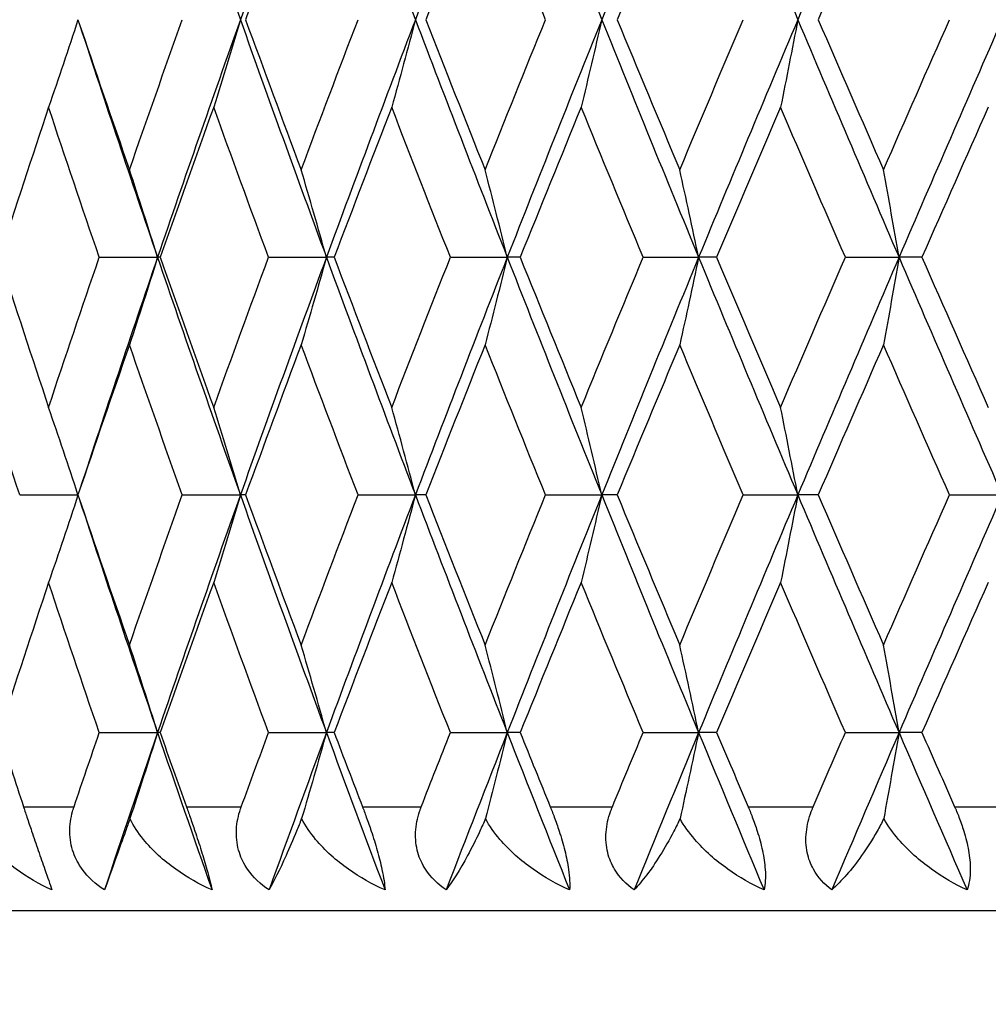
# Model space of a CAD drawing. Units: millimetres. Extents: x 30 to 1084, y 30 to 758.
# Drawn here: x 355 to 360, y 346 to 351 of the extents above; entities that cross this region are included whole.
import ezdxf

# ---------------------------------------------------------------- set-up
doc = ezdxf.new("R2010")
doc.units = ezdxf.units.MM
doc.header["$LTSCALE"] = 3.75
for name, color, linetype, lineweight, true_color in [('Dimension (ISO)', 7, 'Continuous', 18, 0x00003f), ('Visible (ISO)', 7, 'Continuous', 25, 0x00003f), ('Visible Narrow (ISO)', 7, 'Continuous', 25, 0x00003f)]:
    doc.layers.add(name, color=color, linetype=linetype, lineweight=lineweight, true_color=true_color)
doc.styles.add('Samuel Heath (ISO)', font='tahoma.ttf')
doc.dimstyles.new('Samuel Heath (ISO)', dxfattribs={"dimscale": 3.75, "dimtxt": 3, "dimasz": 2.5, "dimexe": 1, "dimexo": 1.5, "dimgap": 0.762, "dimtad": 0, "dimtih": 1, "dimtoh": 1, "dimrnd": 1e-08, "dimzin": 0, "dimdsep": 46, "dimtxsty": 'Samuel Heath (ISO)', "dimcen": 0.09, "dimdle": 10, "dimclrd": 256, "dimclre": 256, "dimclrt": 256, "dimazin": 0, "dimtfac": 1, "dimtmove": 0, "dimatfit": 3, "dimfxl": 0, "dimtolj": 1, "dimtzin": 0, "dimlwd": 15, "dimlwe": 15, "dimarcsym": 0})

# ---------------------------------------------------------------- blocks, each defined once
blk = doc.blocks.new('*D7')
at = {"layer": 'Defpoints', "color": 0, "transparency": 16777216}
for p in [(375.4774, 346.5979), (398.1773, 346.5979), (241.9774, 284.7979)]:
    blk.add_point(p, dxfattribs=at)
at = {"layer": 'Dimension (ISO)', "color": 176, "lineweight": 15, "true_color": 0x000080, "transparency": 16777216}
for p, q in [((381.1024, 346.5979), (401.9273, 346.5979)), ((398.1773, 337.2229), (398.1773, 324.4373)), ((398.1773, 294.1729), (398.1773, 306.9585)), ((247.6024, 284.7979), (401.9273, 284.7979))]:
    blk.add_line(p, q, dxfattribs=at)
at = {"layer": 'Dimension (ISO)', "color": 176, "true_color": 0x000080, "transparency": 16777216}
for points in [[(396.6148, 337.2229), (399.7398, 337.2229), (398.1773, 346.5979)], [(396.6148, 294.1729), (399.7398, 294.1729), (398.1773, 284.7979)]]:
    blk.add_solid(points, dxfattribs=at)
at = {"layer": 'Dimension (ISO)', "color": 176, "lineweight": 18, "true_color": 0x000080, "transparency": 16777216, "insert": (398.1773, 321.5798), "char_height": 11.25, "attachment_point": 2, "style": 'Samuel Heath (ISO)'}
blk.add_mtext('\\A1;61.80', dxfattribs=at)

msp = doc.modelspace()

# ---------------------------------------------------------------- linework, layer by layer
at = {"layer": 'Visible (ISO)'}
for p, q in [((355.7265, 349.7407), (356.0067, 349.7407)), ((356.019, 349.7407), (356.0067, 349.7407)), ((356.5407, 349.7407), (356.8188, 349.7407)), ((356.8561, 349.7407), (356.8188, 349.7407)), ((357.4149, 349.7407), (357.6884, 349.7407)), ((357.7506, 349.7407), (357.6884, 349.7407)), ((358.3419, 349.7407), (358.6087, 349.7407)), ((358.6951, 349.7407), (358.6087, 349.7407)), ((359.3142, 349.7407), (359.5723, 349.7407)), ((359.6823, 349.7407), (359.5723, 349.7407)), ((355.3438, 348.5979), (355.6241, 348.5979)), ((356.1257, 348.5979), (356.4051, 348.5979)), ((356.4299, 348.5979), (356.4051, 348.5979)), ((356.9707, 348.5979), (357.2468, 348.5979)), ((357.2966, 348.5979), (357.2468, 348.5979)), ((357.8722, 348.5979), (358.1427, 348.5979)), ((358.217, 348.5979), (358.1427, 348.5979)), ((358.8228, 348.5979), (359.0856, 348.5979)), ((359.1839, 348.5979), (359.0856, 348.5979)), ((359.815, 348.5979), (360.0679, 348.5979)), ((355.7265, 347.455), (356.0067, 347.455)), ((356.019, 347.455), (356.0067, 347.455)), ((356.5407, 347.455), (356.8188, 347.455)), ((356.8561, 347.455), (356.8188, 347.455)), ((357.4149, 347.455), (357.6884, 347.455)), ((357.7506, 347.455), (357.6884, 347.455)), ((358.3419, 347.455), (358.6087, 347.455)), ((358.6951, 347.455), (358.6087, 347.455)), ((359.3142, 347.455), (359.5723, 347.455)), ((359.6823, 347.455), (359.5723, 347.455)), ((375.4774, 346.5979), (352.4774, 346.5979))]:
    msp.add_line(p, q, dxfattribs=at)
for points in [[(356.0067, 352.0265), (356.1369, 351.6455), (356.2697, 351.2646), (356.4051, 350.8836)], [(356.8188, 352.0265), (356.6784, 351.6455), (356.5405, 351.2646), (356.4051, 350.8836)], [(356.8188, 352.0265), (356.9591, 351.6455), (357.1018, 351.2646), (357.2468, 350.8836)], [(357.6884, 352.0265), (357.5391, 351.6455), (357.3918, 351.2646), (357.2468, 350.8836)], [(357.6884, 352.0265), (357.8378, 351.6455), (357.9893, 351.2646), (358.1427, 350.8836)], [(358.6087, 352.0265), (358.4515, 351.6455), (358.2962, 351.2646), (358.1427, 350.8836)], [(358.6087, 352.0265), (358.7659, 351.6455), (358.9249, 351.2646), (359.0856, 350.8836)], [(359.5723, 352.0265), (359.4085, 351.6455), (359.2462, 351.2646), (359.0856, 350.8836)], [(359.5723, 352.0265), (359.7361, 351.6455), (359.9013, 351.2646), (360.0679, 350.8836)], [(356.6974, 351.6055), (356.6073, 351.3649), (356.5181, 351.1242), (356.4299, 350.8836)], [(357.5818, 351.6055), (357.4859, 351.3649), (357.3908, 351.1242), (357.2966, 350.8836)], [(357.8722, 350.8836), (357.7746, 351.1242), (357.6778, 351.3649), (357.5818, 351.6055)], [(358.5178, 351.6055), (358.4168, 351.3649), (358.3165, 351.1242), (358.217, 350.8836)], [(359.4976, 351.6055), (359.3924, 351.3649), (359.2878, 351.1242), (359.1839, 350.8836)], [(355.6241, 350.8836), (355.7055, 350.643), (355.788, 350.4023), (355.8716, 350.1617)], [(355.8716, 350.1617), (355.9552, 350.4023), (356.0399, 350.643), (356.1257, 350.8836)], [(356.4051, 350.8836), (356.2697, 350.5027), (356.1369, 350.1217), (356.0067, 349.7407)], [(356.4051, 350.8836), (356.5405, 350.5027), (356.6784, 350.1217), (356.8188, 349.7407)], [(356.4299, 350.8836), (356.5181, 350.643), (356.6073, 350.4023), (356.6974, 350.1617)], [(356.6974, 350.1617), (356.7876, 350.4023), (356.8787, 350.643), (356.9707, 350.8836)], [(357.2468, 350.8836), (357.1018, 350.5027), (356.9591, 350.1217), (356.8188, 349.7407)], [(357.2468, 350.8836), (357.3918, 350.5027), (357.5391, 350.1217), (357.6884, 349.7407)], [(357.2966, 350.8836), (357.3908, 350.643), (357.4859, 350.4023), (357.5818, 350.1617)], [(357.5818, 350.1617), (357.6778, 350.4023), (357.7746, 350.643), (357.8722, 350.8836)], [(358.1427, 350.8836), (357.9893, 350.5027), (357.8378, 350.1217), (357.6884, 349.7407)], [(358.1427, 350.8836), (358.2962, 350.5027), (358.4515, 350.1217), (358.6087, 349.7407)], [(358.217, 350.8836), (358.3165, 350.643), (358.4168, 350.4023), (358.5178, 350.1617)], [(358.5178, 350.1617), (358.6187, 350.4023), (358.7204, 350.643), (358.8228, 350.8836)], [(359.0856, 350.8836), (358.9249, 350.5027), (358.7659, 350.1217), (358.6087, 349.7407)], [(359.0856, 350.8836), (359.2462, 350.5027), (359.4085, 350.1217), (359.5723, 349.7407)], [(359.1839, 350.8836), (359.2878, 350.643), (359.3924, 350.4023), (359.4976, 350.1617)], [(359.4976, 350.1617), (359.6028, 350.4023), (359.7086, 350.643), (359.815, 350.8836)], [(360.0679, 350.8836), (359.9013, 350.5027), (359.7361, 350.1217), (359.5723, 349.7407)], [(355.6336, 350.8555), (355.7553, 350.4839), (355.8798, 350.1123), (356.0067, 349.7407)], [(355.4828, 350.4627), (355.4027, 350.222), (355.3237, 349.9814), (355.246, 349.7407)], [(355.7265, 349.7407), (355.6441, 349.9814), (355.5629, 350.222), (355.4828, 350.4627)], [(356.2768, 350.4627), (356.1898, 350.222), (356.1039, 349.9814), (356.019, 349.7407)], [(356.5407, 349.7407), (356.4517, 349.9814), (356.3637, 350.222), (356.2768, 350.4627)], [(357.1327, 350.4627), (357.0396, 350.222), (356.9474, 349.9814), (356.8561, 349.7407)], [(357.4149, 349.7407), (357.3199, 349.9814), (357.2259, 350.222), (357.1327, 350.4627)], [(358.0438, 350.4627), (357.9453, 350.222), (357.8475, 349.9814), (357.7506, 349.7407)], [(358.3419, 349.7407), (358.2417, 349.9814), (358.1424, 350.222), (358.0438, 350.4627)], [(359.0027, 350.4627), (358.8995, 350.222), (358.797, 349.9814), (358.6951, 349.7407)], [(359.3142, 349.7407), (359.2097, 349.9814), (359.1059, 350.222), (359.0027, 350.4627)], [(360.0016, 350.4627), (359.8946, 350.222), (359.7881, 349.9814), (359.6823, 349.7407)], [(355.246, 349.7407), (355.3237, 349.5001), (355.4027, 349.2595), (355.4828, 349.0188)], [(355.4828, 349.0188), (355.5629, 349.2595), (355.6441, 349.5001), (355.7265, 349.7407)], [(356.0067, 349.7407), (355.8798, 349.3692), (355.7553, 348.9976), (355.6336, 348.626)], [(356.0067, 349.7407), (356.1369, 349.3598), (356.2697, 348.9788), (356.4051, 348.5979)], [(356.019, 349.7407), (356.1039, 349.5001), (356.1898, 349.2595), (356.2768, 349.0188)], [(356.2768, 349.0188), (356.3637, 349.2595), (356.4517, 349.5001), (356.5407, 349.7407)], [(356.8188, 349.7407), (356.6784, 349.3598), (356.5405, 348.9788), (356.4051, 348.5979)], [(356.8188, 349.7407), (356.9591, 349.3598), (357.1018, 348.9788), (357.2468, 348.5979)], [(356.8561, 349.7407), (356.9474, 349.5001), (357.0396, 349.2595), (357.1327, 349.0188)], [(357.1327, 349.0188), (357.2259, 349.2595), (357.3199, 349.5001), (357.4149, 349.7407)], [(357.6884, 349.7407), (357.5391, 349.3598), (357.3918, 348.9788), (357.2468, 348.5979)], [(357.6884, 349.7407), (357.8378, 349.3598), (357.9893, 348.9788), (358.1427, 348.5979)], [(357.7506, 349.7407), (357.8475, 349.5001), (357.9453, 349.2595), (358.0438, 349.0188)], [(358.0438, 349.0188), (358.1424, 349.2595), (358.2417, 349.5001), (358.3419, 349.7407)], [(358.6087, 349.7407), (358.4515, 349.3598), (358.2962, 348.9788), (358.1427, 348.5979)], [(358.6087, 349.7407), (358.7659, 349.3598), (358.9249, 348.9788), (359.0856, 348.5979)], [(358.6951, 349.7407), (358.797, 349.5001), (358.8995, 349.2595), (359.0027, 349.0188)], [(359.0027, 349.0188), (359.1059, 349.2595), (359.2097, 349.5001), (359.3142, 349.7407)], [(359.5723, 349.7407), (359.4085, 349.3598), (359.2462, 348.9788), (359.0856, 348.5979)], [(359.5723, 349.7407), (359.7361, 349.3598), (359.9013, 348.9788), (360.0679, 348.5979)], [(359.6823, 349.7407), (359.7881, 349.5001), (359.8946, 349.2595), (360.0016, 349.0188)], [(355.3438, 348.5979), (355.2651, 348.8385), (355.1875, 349.0792), (355.1111, 349.3198)], [(355.8716, 349.3198), (355.788, 349.0792), (355.7055, 348.8385), (355.6241, 348.5979)], [(356.1257, 348.5979), (356.0399, 348.8385), (355.9552, 349.0792), (355.8716, 349.3198)], [(356.6974, 349.3198), (356.6073, 349.0792), (356.5181, 348.8385), (356.4299, 348.5979)], [(356.9707, 348.5979), (356.8787, 348.8385), (356.7876, 349.0792), (356.6974, 349.3198)], [(357.5818, 349.3198), (357.4859, 349.0792), (357.3908, 348.8385), (357.2966, 348.5979)], [(357.8722, 348.5979), (357.7746, 348.8385), (357.6778, 349.0792), (357.5818, 349.3198)], [(358.5178, 349.3198), (358.4168, 349.0792), (358.3165, 348.8385), (358.217, 348.5979)], [(358.8228, 348.5979), (358.7204, 348.8385), (358.6187, 349.0792), (358.5178, 349.3198)], [(359.4976, 349.3198), (359.3924, 349.0792), (359.2878, 348.8385), (359.1839, 348.5979)], [(359.815, 348.5979), (359.7086, 348.8385), (359.6028, 349.0792), (359.4976, 349.3198)], [(355.6241, 348.5979), (355.7055, 348.3573), (355.788, 348.1166), (355.8716, 347.876)], [(355.8716, 347.876), (355.9552, 348.1166), (356.0399, 348.3573), (356.1257, 348.5979)], [(356.4051, 348.5979), (356.2697, 348.2169), (356.1369, 347.836), (356.0067, 347.455)], [(356.4051, 348.5979), (356.5405, 348.2169), (356.6784, 347.836), (356.8188, 347.455)], [(356.4299, 348.5979), (356.5181, 348.3573), (356.6073, 348.1166), (356.6974, 347.876)], [(356.6974, 347.876), (356.7876, 348.1166), (356.8787, 348.3573), (356.9707, 348.5979)], [(357.2468, 348.5979), (357.1018, 348.2169), (356.9591, 347.836), (356.8188, 347.455)], [(357.2468, 348.5979), (357.3918, 348.2169), (357.5391, 347.836), (357.6884, 347.455)], [(357.2966, 348.5979), (357.3908, 348.3573), (357.4859, 348.1166), (357.5818, 347.876)], [(357.5818, 347.876), (357.6778, 348.1166), (357.7746, 348.3573), (357.8722, 348.5979)], [(358.1427, 348.5979), (357.9893, 348.2169), (357.8378, 347.836), (357.6884, 347.455)], [(358.1427, 348.5979), (358.2962, 348.2169), (358.4515, 347.836), (358.6087, 347.455)], [(358.217, 348.5979), (358.3165, 348.3573), (358.4168, 348.1166), (358.5178, 347.876)], [(358.5178, 347.876), (358.6187, 348.1166), (358.7204, 348.3573), (358.8228, 348.5979)], [(359.0856, 348.5979), (358.9249, 348.2169), (358.7659, 347.836), (358.6087, 347.455)], [(359.0856, 348.5979), (359.2462, 348.2169), (359.4085, 347.836), (359.5723, 347.455)], [(359.1839, 348.5979), (359.2878, 348.3573), (359.3924, 348.1166), (359.4976, 347.876)], [(359.4976, 347.876), (359.6028, 348.1166), (359.7086, 348.3573), (359.815, 348.5979)], [(360.0679, 348.5979), (359.9013, 348.2169), (359.7361, 347.836), (359.5723, 347.455)], [(355.6336, 348.5698), (355.7553, 348.1982), (355.8798, 347.8266), (356.0067, 347.455)], [(355.4828, 348.1769), (355.4027, 347.9363), (355.3237, 347.6957), (355.246, 347.455)], [(355.7265, 347.455), (355.6441, 347.6957), (355.5629, 347.9363), (355.4828, 348.1769)], [(356.2768, 348.1769), (356.1898, 347.9363), (356.1039, 347.6957), (356.019, 347.455)], [(356.5407, 347.455), (356.4517, 347.6957), (356.3637, 347.9363), (356.2768, 348.1769)], [(357.1327, 348.1769), (357.0396, 347.9363), (356.9474, 347.6957), (356.8561, 347.455)], [(357.4149, 347.455), (357.3199, 347.6957), (357.2259, 347.9363), (357.1327, 348.1769)], [(358.0438, 348.1769), (357.9453, 347.9363), (357.8475, 347.6957), (357.7506, 347.455)], [(358.3419, 347.455), (358.2417, 347.6957), (358.1424, 347.9363), (358.0438, 348.1769)], [(359.0027, 348.1769), (358.8995, 347.9363), (358.797, 347.6957), (358.6951, 347.455)], [(359.3142, 347.455), (359.2097, 347.6957), (359.1059, 347.9363), (359.0027, 348.1769)], [(360.0016, 348.1769), (359.8946, 347.9363), (359.7881, 347.6957), (359.6823, 347.455)], [(355.246, 347.455), (355.2844, 347.336), (355.3232, 347.2169), (355.3623, 347.0979)], [(355.6051, 347.0979), (355.6453, 347.2169), (355.6857, 347.336), (355.7265, 347.455)], [(356.0067, 347.455), (355.9205, 347.2027), (355.8354, 346.9503), (355.7516, 346.6979)], [(356.0067, 347.455), (356.093, 347.2027), (356.1804, 346.9503), (356.2689, 346.6979)], [(356.019, 347.455), (356.061, 347.336), (356.1032, 347.2169), (356.1457, 347.0979)], [(356.4094, 347.0979), (356.4529, 347.2169), (356.4967, 347.336), (356.5407, 347.455)], [(356.8188, 347.455), (356.7258, 347.2027), (356.6339, 346.9503), (356.5431, 346.6979)], [(356.8188, 347.455), (356.9117, 347.2027), (357.0058, 346.9503), (357.1008, 346.6979)], [(356.8561, 347.455), (356.9013, 347.336), (356.9466, 347.2169), (356.9923, 347.0979)], [(357.2746, 347.0979), (357.3212, 347.2169), (357.3679, 347.336), (357.4149, 347.455)], [(357.6884, 347.455), (357.5895, 347.2027), (357.4914, 346.9503), (357.3944, 346.6979)], [(357.6884, 347.455), (357.7874, 347.2027), (357.8873, 346.9503), (357.988, 346.6979)], [(357.7506, 347.455), (357.7985, 347.336), (357.8467, 347.2169), (357.895, 347.0979)], [(358.1938, 347.0979), (358.243, 347.2169), (358.2923, 347.336), (358.3419, 347.455)], [(358.6087, 347.455), (358.5046, 347.2027), (358.4012, 346.9503), (358.2987, 346.6979)], [(358.6087, 347.455), (358.7129, 347.2027), (358.8178, 346.9503), (358.9235, 346.6979)], [(358.6951, 347.455), (358.7455, 347.336), (358.7961, 347.2169), (358.8468, 347.0979)], [(359.1596, 347.0979), (359.211, 347.2169), (359.2625, 347.336), (359.3142, 347.455)], [(359.5723, 347.455), (359.4638, 347.2027), (359.3559, 346.9503), (359.2488, 346.6979)], [(359.5723, 347.455), (359.6808, 347.2027), (359.7899, 346.9503), (359.8997, 346.6979)], [(359.6823, 347.455), (359.7346, 347.336), (359.7872, 347.2169), (359.8398, 347.0979)]]:
    msp.add_open_spline(points, degree=3, dxfattribs=at)
for points, knots in [([(355.6242, 350.8831), (355.601, 350.8125), (355.5776, 350.742), (355.5305, 350.6018), (355.5068, 350.5321), (355.4828, 350.4627)], [0.00005124, 0.00005124, 0.00005124, 0.00005124, 0.02341581, 0.02341581, 0.04660573, 0.04660573, 0.04660573, 0.04660573]), ([(356.4051, 350.8836), (356.3841, 350.8128), (356.3628, 350.7421), (356.32, 350.6018), (356.2985, 350.5321), (356.2768, 350.4627)], [0, 0, 0, 0, 0.02341581, 0.02341581, 0.04660573, 0.04660573, 0.04660573, 0.04660573]), ([(357.2468, 350.8836), (357.2281, 350.8128), (357.2092, 350.7421), (357.1712, 350.6018), (357.152, 350.5321), (357.1327, 350.4627)], [0, 0, 0, 0, 0.02341581, 0.02341581, 0.04660573, 0.04660573, 0.04660573, 0.04660573]), ([(358.1427, 350.8836), (358.1265, 350.8128), (358.1101, 350.7421), (358.0771, 350.6018), (358.0606, 350.5321), (358.0438, 350.4627)], [0, 0, 0, 0, 0.02341581, 0.02341581, 0.04660573, 0.04660573, 0.04660573, 0.04660573]), ([(359.0856, 350.8836), (359.072, 350.8128), (359.0582, 350.7421), (359.0306, 350.6018), (359.0167, 350.5321), (359.0027, 350.4627)], [0, 0, 0, 0, 0.02341581, 0.02341581, 0.04660573, 0.04660573, 0.04660573, 0.04660573]), ([(356.0067, 349.7407), (355.9845, 349.8116), (355.9622, 349.8822), (355.9171, 350.0225), (355.8945, 350.0922), (355.8716, 350.1617)], [0, 0, 0, 0, 0.02341581, 0.02341581, 0.04660573, 0.04660573, 0.04660573, 0.04660573]), ([(356.8188, 349.7407), (356.7988, 349.8116), (356.7787, 349.8822), (356.7383, 350.0225), (356.718, 350.0922), (356.6974, 350.1617)], [0, 0, 0, 0, 0.02341581, 0.02341581, 0.04660573, 0.04660573, 0.04660573, 0.04660573]), ([(357.6884, 349.7407), (357.6709, 349.8116), (357.6533, 349.8822), (357.6177, 350.0225), (357.5999, 350.0922), (357.5818, 350.1617)], [0, 0, 0, 0, 0.02341581, 0.02341581, 0.04660573, 0.04660573, 0.04660573, 0.04660573]), ([(358.6087, 349.7407), (358.5938, 349.8116), (358.5787, 349.8822), (358.5484, 350.0225), (358.5332, 350.0922), (358.5178, 350.1617)], [0, 0, 0, 0, 0.02341581, 0.02341581, 0.04660573, 0.04660573, 0.04660573, 0.04660573]), ([(359.5723, 349.7407), (359.56, 349.8116), (359.5477, 349.8822), (359.5228, 350.0225), (359.5103, 350.0922), (359.4976, 350.1617)], [0, 0, 0, 0, 0.02341581, 0.02341581, 0.04660573, 0.04660573, 0.04660573, 0.04660573]), ([(356.0067, 349.7407), (355.9845, 349.6699), (355.9622, 349.5993), (355.9171, 349.4589), (355.8945, 349.3893), (355.8716, 349.3198)], [0, 0, 0, 0, 0.02341581, 0.02341581, 0.04660573, 0.04660573, 0.04660573, 0.04660573]), ([(356.8188, 349.7407), (356.7988, 349.6699), (356.7787, 349.5993), (356.7383, 349.4589), (356.718, 349.3893), (356.6974, 349.3198)], [0, 0, 0, 0, 0.02341581, 0.02341581, 0.04660573, 0.04660573, 0.04660573, 0.04660573]), ([(357.6884, 349.7407), (357.6709, 349.6699), (357.6533, 349.5993), (357.6177, 349.4589), (357.5999, 349.3893), (357.5818, 349.3198)], [0, 0, 0, 0, 0.02341581, 0.02341581, 0.04660573, 0.04660573, 0.04660573, 0.04660573]), ([(358.6087, 349.7407), (358.5938, 349.6699), (358.5787, 349.5993), (358.5484, 349.4589), (358.5332, 349.3893), (358.5178, 349.3198)], [0, 0, 0, 0, 0.02341581, 0.02341581, 0.04660573, 0.04660573, 0.04660573, 0.04660573]), ([(359.5723, 349.7407), (359.56, 349.6699), (359.5477, 349.5993), (359.5228, 349.4589), (359.5103, 349.3893), (359.4976, 349.3198)], [0, 0, 0, 0, 0.02341581, 0.02341581, 0.04660573, 0.04660573, 0.04660573, 0.04660573]), ([(355.6242, 348.5984), (355.601, 348.669), (355.5776, 348.7395), (355.5305, 348.8797), (355.5068, 348.9493), (355.4828, 349.0188)], [0.00005124, 0.00005124, 0.00005124, 0.00005124, 0.02341581, 0.02341581, 0.04660573, 0.04660573, 0.04660573, 0.04660573]), ([(356.4051, 348.5979), (356.3841, 348.6687), (356.3628, 348.7394), (356.32, 348.8797), (356.2985, 348.9493), (356.2768, 349.0188)], [0, 0, 0, 0, 0.02341581, 0.02341581, 0.04660573, 0.04660573, 0.04660573, 0.04660573]), ([(357.2468, 348.5979), (357.2281, 348.6687), (357.2092, 348.7394), (357.1712, 348.8797), (357.152, 348.9493), (357.1327, 349.0188)], [0, 0, 0, 0, 0.02341581, 0.02341581, 0.04660573, 0.04660573, 0.04660573, 0.04660573]), ([(358.1427, 348.5979), (358.1265, 348.6687), (358.1101, 348.7394), (358.0771, 348.8797), (358.0606, 348.9493), (358.0438, 349.0188)], [0, 0, 0, 0, 0.02341581, 0.02341581, 0.04660573, 0.04660573, 0.04660573, 0.04660573]), ([(359.0856, 348.5979), (359.072, 348.6687), (359.0582, 348.7394), (359.0306, 348.8797), (359.0167, 348.9493), (359.0027, 349.0188)], [0, 0, 0, 0, 0.02341581, 0.02341581, 0.04660573, 0.04660573, 0.04660573, 0.04660573]), ([(355.6242, 348.5974), (355.601, 348.5268), (355.5776, 348.4563), (355.5305, 348.3161), (355.5068, 348.2464), (355.4828, 348.1769)], [0.00005124, 0.00005124, 0.00005124, 0.00005124, 0.02341581, 0.02341581, 0.04660573, 0.04660573, 0.04660573, 0.04660573]), ([(356.4051, 348.5979), (356.3841, 348.5271), (356.3628, 348.4564), (356.32, 348.3161), (356.2985, 348.2464), (356.2768, 348.1769)], [0, 0, 0, 0, 0.02341581, 0.02341581, 0.04660573, 0.04660573, 0.04660573, 0.04660573]), ([(357.2468, 348.5979), (357.2281, 348.5271), (357.2092, 348.4564), (357.1712, 348.3161), (357.152, 348.2464), (357.1327, 348.1769)], [0, 0, 0, 0, 0.02341581, 0.02341581, 0.04660573, 0.04660573, 0.04660573, 0.04660573]), ([(358.1427, 348.5979), (358.1265, 348.5271), (358.1101, 348.4564), (358.0771, 348.3161), (358.0606, 348.2464), (358.0438, 348.1769)], [0, 0, 0, 0, 0.02341581, 0.02341581, 0.04660573, 0.04660573, 0.04660573, 0.04660573]), ([(359.0856, 348.5979), (359.072, 348.5271), (359.0582, 348.4564), (359.0306, 348.3161), (359.0167, 348.2464), (359.0027, 348.1769)], [0, 0, 0, 0, 0.02341581, 0.02341581, 0.04660573, 0.04660573, 0.04660573, 0.04660573]), ([(356.0067, 347.455), (355.9845, 347.5259), (355.9622, 347.5965), (355.9171, 347.7368), (355.8945, 347.8065), (355.8716, 347.876)], [0, 0, 0, 0, 0.02341581, 0.02341581, 0.04660573, 0.04660573, 0.04660573, 0.04660573]), ([(356.8188, 347.455), (356.7988, 347.5259), (356.7787, 347.5965), (356.7383, 347.7368), (356.718, 347.8065), (356.6974, 347.876)], [0, 0, 0, 0, 0.02341581, 0.02341581, 0.04660573, 0.04660573, 0.04660573, 0.04660573]), ([(357.6884, 347.455), (357.6709, 347.5259), (357.6533, 347.5965), (357.6177, 347.7368), (357.5999, 347.8065), (357.5818, 347.876)], [0, 0, 0, 0, 0.02341581, 0.02341581, 0.04660573, 0.04660573, 0.04660573, 0.04660573]), ([(358.6087, 347.455), (358.5938, 347.5259), (358.5787, 347.5965), (358.5484, 347.7368), (358.5332, 347.8065), (358.5178, 347.876)], [0, 0, 0, 0, 0.02341581, 0.02341581, 0.04660573, 0.04660573, 0.04660573, 0.04660573]), ([(359.5723, 347.455), (359.56, 347.5259), (359.5477, 347.5965), (359.5228, 347.7368), (359.5103, 347.8065), (359.4976, 347.876)], [0, 0, 0, 0, 0.02341581, 0.02341581, 0.04660573, 0.04660573, 0.04660573, 0.04660573]), ([(356.0067, 347.455), (355.9845, 347.3842), (355.9622, 347.3136), (355.9178, 347.1755), (355.8959, 347.1081), (355.8738, 347.0408)], [0, 0, 0, 0, 0.02341581, 0.02341581, 0.04585866, 0.04585866, 0.04585866, 0.04585866]), ([(356.8188, 347.455), (356.7988, 347.3842), (356.7787, 347.3136), (356.7389, 347.1755), (356.7193, 347.1081), (356.6994, 347.0408)], [0, 0, 0, 0, 0.02341581, 0.02341581, 0.04585866, 0.04585866, 0.04585866, 0.04585866]), ([(357.6884, 347.455), (357.6709, 347.3842), (357.6533, 347.3136), (357.6183, 347.1755), (357.601, 347.1081), (357.5836, 347.0408)], [0, 0, 0, 0, 0.02341581, 0.02341581, 0.04585866, 0.04585866, 0.04585866, 0.04585866]), ([(358.6087, 347.455), (358.5938, 347.3842), (358.5787, 347.3136), (358.5489, 347.1755), (358.5341, 347.1081), (358.5192, 347.0408)], [0, 0, 0, 0, 0.02341581, 0.02341581, 0.04585866, 0.04585866, 0.04585866, 0.04585866]), ([(359.5723, 347.455), (359.56, 347.3842), (359.5477, 347.3136), (359.5232, 347.1755), (359.5111, 347.1081), (359.4988, 347.0408)], [0, 0, 0, 0, 0.02341581, 0.02341581, 0.04585866, 0.04585866, 0.04585866, 0.04585866]), ([(355.3623, 347.0979), (355.3626, 347.0967), (355.363, 347.0955), (355.364, 347.0927), (355.3645, 347.091), (355.3665, 347.085), (355.3679, 347.0807), (355.3724, 347.0671), (355.3755, 347.0578), (355.386, 347.0263), (355.3935, 347.0038), (355.4118, 346.9497), (355.4225, 346.9184), (355.4441, 346.8555), (355.4547, 346.8249), (355.4781, 346.7575), (355.4896, 346.7247), (355.4991, 346.6979)], [0.00000067, 0.00000067, 0.00000067, 0.00000067, 0.00039198, 0.00039198, 0.00095231, 0.00095231, 0.00236386, 0.00236386, 0.00538098, 0.00538098, 0.01251491, 0.01251491, 0.0225291, 0.0225291, 0.03334523, 0.03334523, 0.04843409, 0.04843409, 0.04843409, 0.04843409]), ([(355.7516, 346.6979), (355.7097, 346.7248), (355.6729, 346.7579), (355.6266, 346.8221), (355.6124, 346.8489), (355.5911, 346.9094), (355.5854, 346.9427), (355.5846, 347.0099), (355.5893, 347.0431), (355.5994, 347.0799), (355.6007, 347.0843), (355.6027, 347.0905), (355.6032, 347.0923), (355.604, 347.0947), (355.6042, 347.0954), (355.6047, 347.0967), (355.6049, 347.0973), (355.6051, 347.0979)], [0, 0, 0, 0, 0.01519176, 0.01519176, 0.02473433, 0.02473433, 0.03547243, 0.03547243, 0.04606402, 0.04606402, 0.04751798, 0.04751798, 0.04810064, 0.04810064, 0.04832251, 0.04832251, 0.04852657, 0.04852657, 0.04852657, 0.04852657]), ([(356.1457, 347.0979), (356.1462, 347.0967), (356.1466, 347.0955), (356.1476, 347.0927), (356.1482, 347.091), (356.1503, 347.085), (356.1519, 347.0807), (356.1567, 347.0671), (356.1599, 347.0578), (356.1709, 347.0263), (356.1787, 347.0038), (356.1969, 346.9497), (356.2071, 346.9184), (356.2269, 346.8555), (356.2361, 346.8249), (356.255, 346.7575), (356.2632, 346.7247), (356.2689, 346.6979)], [0.00000067, 0.00000067, 0.00000067, 0.00000067, 0.00039198, 0.00039198, 0.00095231, 0.00095231, 0.00236386, 0.00236386, 0.00538098, 0.00538098, 0.01251491, 0.01251491, 0.0225291, 0.0225291, 0.03334523, 0.03334523, 0.04843409, 0.04843409, 0.04843409, 0.04843409]), ([(356.5431, 346.6979), (356.5022, 346.7248), (356.4666, 346.7579), (356.4224, 346.8221), (356.4092, 346.8489), (356.3898, 346.9094), (356.3852, 346.9427), (356.3864, 347.0099), (356.3921, 347.0431), (356.4032, 347.0799), (356.4047, 347.0843), (356.4068, 347.0905), (356.4074, 347.0923), (356.4082, 347.0947), (356.4085, 347.0954), (356.4089, 347.0967), (356.4092, 347.0973), (356.4094, 347.0979)], [0, 0, 0, 0, 0.01519176, 0.01519176, 0.02473433, 0.02473433, 0.03547243, 0.03547243, 0.04606402, 0.04606402, 0.04751798, 0.04751798, 0.04810064, 0.04810064, 0.04832251, 0.04832251, 0.04852657, 0.04852657, 0.04852657, 0.04852657]), ([(356.9923, 347.0979), (356.9927, 347.0967), (356.9932, 347.0955), (356.9943, 347.0927), (356.9949, 347.091), (356.9972, 347.085), (356.9988, 347.0807), (357.0039, 347.0671), (357.0073, 347.0578), (357.0188, 347.0263), (357.0266, 347.0038), (357.0446, 346.9497), (357.0543, 346.9184), (357.0721, 346.8555), (357.0798, 346.8249), (357.0941, 346.7575), (357.0989, 346.7247), (357.1008, 346.6979)], [0.00000067, 0.00000067, 0.00000067, 0.00000067, 0.00039198, 0.00039198, 0.00095231, 0.00095231, 0.00236386, 0.00236386, 0.00538098, 0.00538098, 0.01251491, 0.01251491, 0.0225291, 0.0225291, 0.03334523, 0.03334523, 0.04843409, 0.04843409, 0.04843409, 0.04843409]), ([(357.3944, 346.6979), (357.3549, 346.7248), (357.3207, 346.7579), (357.2791, 346.8221), (357.2668, 346.8489), (357.2496, 346.9094), (357.246, 346.9427), (357.2492, 347.0099), (357.2559, 347.0431), (357.268, 347.0799), (357.2696, 347.0843), (357.2718, 347.0905), (357.2725, 347.0923), (357.2734, 347.0947), (357.2736, 347.0954), (357.2741, 347.0967), (357.2744, 347.0973), (357.2746, 347.0979)], [0, 0, 0, 0, 0.01519176, 0.01519176, 0.02473433, 0.02473433, 0.03547243, 0.03547243, 0.04606402, 0.04606402, 0.04751798, 0.04751798, 0.04810064, 0.04810064, 0.04832251, 0.04832251, 0.04852657, 0.04852657, 0.04852657, 0.04852657]), ([(357.895, 347.0979), (357.8955, 347.0967), (357.896, 347.0955), (357.8971, 347.0927), (357.8978, 347.091), (357.9002, 347.085), (357.9019, 347.0807), (357.9073, 347.0671), (357.9108, 347.0578), (357.9226, 347.0263), (357.9305, 347.0038), (357.9482, 346.9497), (357.9573, 346.9184), (357.9729, 346.8555), (357.979, 346.8249), (357.9886, 346.7575), (357.99, 346.7247), (357.988, 346.6979)], [0.00000067, 0.00000067, 0.00000067, 0.00000067, 0.00039198, 0.00039198, 0.00095231, 0.00095231, 0.00236386, 0.00236386, 0.00538098, 0.00538098, 0.01251491, 0.01251491, 0.0225291, 0.0225291, 0.03334523, 0.03334523, 0.04843409, 0.04843409, 0.04843409, 0.04843409]), ([(358.2987, 346.6979), (358.2609, 346.7248), (358.2285, 346.7579), (358.1897, 346.8221), (358.1785, 346.8489), (358.1635, 346.9094), (358.1611, 346.9427), (358.1663, 347.0099), (358.1738, 347.0431), (358.1868, 347.0799), (358.1885, 347.0843), (358.1909, 347.0905), (358.1916, 347.0923), (358.1925, 347.0947), (358.1928, 347.0954), (358.1933, 347.0967), (358.1936, 347.0973), (358.1938, 347.0979)], [0, 0, 0, 0, 0.01519176, 0.01519176, 0.02473433, 0.02473433, 0.03547243, 0.03547243, 0.04606402, 0.04606402, 0.04751798, 0.04751798, 0.04810064, 0.04810064, 0.04832251, 0.04832251, 0.04852657, 0.04852657, 0.04852657, 0.04852657]), ([(358.8468, 347.0979), (358.8473, 347.0967), (358.8478, 347.0955), (358.849, 347.0927), (358.8497, 347.091), (358.8522, 347.085), (358.854, 347.0807), (358.8595, 347.0671), (358.8632, 347.0578), (358.8752, 347.0263), (358.8831, 347.0038), (358.9003, 346.9497), (358.9087, 346.9184), (358.9221, 346.8555), (358.9266, 346.8249), (358.9314, 346.7575), (358.9293, 346.7247), (358.9235, 346.6979)], [0.00000067, 0.00000067, 0.00000067, 0.00000067, 0.00039198, 0.00039198, 0.00095231, 0.00095231, 0.00236386, 0.00236386, 0.00538098, 0.00538098, 0.01251491, 0.01251491, 0.0225291, 0.0225291, 0.03334523, 0.03334523, 0.04843409, 0.04843409, 0.04843409, 0.04843409]), ([(359.2488, 346.6979), (359.2129, 346.7248), (359.1825, 346.7579), (359.1469, 346.8221), (359.1369, 346.8489), (359.1243, 346.9094), (359.123, 346.9427), (359.1302, 347.0099), (359.1385, 347.0431), (359.1522, 347.0799), (359.154, 347.0843), (359.1565, 347.0905), (359.1572, 347.0923), (359.1582, 347.0947), (359.1585, 347.0954), (359.1591, 347.0967), (359.1593, 347.0973), (359.1596, 347.0979)], [0, 0, 0, 0, 0.01519176, 0.01519176, 0.02473433, 0.02473433, 0.03547243, 0.03547243, 0.04606402, 0.04606402, 0.04751798, 0.04751798, 0.04810064, 0.04810064, 0.04832251, 0.04832251, 0.04852657, 0.04852657, 0.04852657, 0.04852657]), ([(359.8398, 347.0979), (359.8403, 347.0967), (359.8409, 347.0955), (359.8421, 347.0927), (359.8429, 347.091), (359.8455, 347.085), (359.8473, 347.0807), (359.8529, 347.0671), (359.8567, 347.0578), (359.8689, 347.0263), (359.8767, 347.0038), (359.8933, 346.9497), (359.9009, 346.9184), (359.912, 346.8555), (359.9148, 346.8249), (359.9147, 346.7575), (359.9092, 346.7247), (359.8997, 346.6979)], [0.00000067, 0.00000067, 0.00000067, 0.00000067, 0.00039198, 0.00039198, 0.00095231, 0.00095231, 0.00236386, 0.00236386, 0.00538098, 0.00538098, 0.01251491, 0.01251491, 0.0225291, 0.0225291, 0.03334523, 0.03334523, 0.04843409, 0.04843409, 0.04843409, 0.04843409]), ([(355.4991, 346.6979), (355.4384, 346.7254), (355.3802, 346.7586), (355.2701, 346.8386), (355.2181, 346.8868), (355.1515, 346.9722), (355.1303, 347.0056), (355.1135, 347.0408)], [0, 0, 0, 0, 0.02022082, 0.02022082, 0.04178706, 0.04178706, 0.05413283, 0.05413283, 0.05413283, 0.05413283]), ([(355.8738, 347.0408), (355.8666, 347.0203), (355.8596, 347.0004), (355.8376, 346.9383), (355.8234, 346.8986), (355.7864, 346.795), (355.7666, 346.7398), (355.7516, 346.6979)], [0.00646615, 0.00646615, 0.00646615, 0.00646615, 0.0136173, 0.0136173, 0.02969768, 0.02969768, 0.06026333, 0.06026333, 0.06026333, 0.06026333]), ([(356.2689, 346.6979), (356.2075, 346.7254), (356.1485, 346.7586), (356.0363, 346.8386), (355.9829, 346.8868), (355.9139, 346.9722), (355.8917, 347.0056), (355.8738, 347.0408)], [0, 0, 0, 0, 0.02022082, 0.02022082, 0.04178706, 0.04178706, 0.05413283, 0.05413283, 0.05413283, 0.05413283]), ([(356.6994, 347.0408), (356.6913, 347.0203), (356.6833, 347.0004), (356.6577, 346.9383), (356.6406, 346.8986), (356.5938, 346.795), (356.5663, 346.7398), (356.5431, 346.6979)], [0.00646615, 0.00646615, 0.00646615, 0.00646615, 0.0136173, 0.0136173, 0.02969768, 0.02969768, 0.06026333, 0.06026333, 0.06026333, 0.06026333]), ([(357.1008, 346.6979), (357.0393, 346.7254), (356.9799, 346.7586), (356.8664, 346.8386), (356.8121, 346.8868), (356.7412, 346.9722), (356.7182, 347.0056), (356.6994, 347.0408)], [0, 0, 0, 0, 0.02022082, 0.02022082, 0.04178706, 0.04178706, 0.05413283, 0.05413283, 0.05413283, 0.05413283]), ([(357.5836, 347.0408), (357.5747, 347.0203), (357.5658, 347.0004), (357.5369, 346.9383), (357.5168, 346.8986), (357.4607, 346.795), (357.4257, 346.7398), (357.3944, 346.6979)], [0.00646615, 0.00646615, 0.00646615, 0.00646615, 0.0136173, 0.0136173, 0.02969768, 0.02969768, 0.06026333, 0.06026333, 0.06026333, 0.06026333]), ([(357.988, 346.6979), (357.9268, 346.7254), (357.8675, 346.7586), (357.7537, 346.8386), (357.699, 346.8868), (357.6267, 346.9722), (357.6031, 347.0056), (357.5836, 347.0408)], [0, 0, 0, 0, 0.02022082, 0.02022082, 0.04178706, 0.04178706, 0.05413283, 0.05413283, 0.05413283, 0.05413283]), ([(358.5192, 347.0408), (358.5097, 347.0203), (358.4999, 347.0004), (358.4679, 346.9383), (358.4451, 346.8986), (358.3801, 346.795), (358.3378, 346.7398), (358.2987, 346.6979)], [0.00646615, 0.00646615, 0.00646615, 0.00646615, 0.0136173, 0.0136173, 0.02969768, 0.02969768, 0.06026333, 0.06026333, 0.06026333, 0.06026333]), ([(358.9235, 346.6979), (358.8631, 346.7254), (358.8044, 346.7586), (358.6912, 346.8386), (358.6364, 346.8868), (358.5634, 346.9722), (358.5393, 347.0056), (358.5192, 347.0408)], [0, 0, 0, 0, 0.02022082, 0.02022082, 0.04178706, 0.04178706, 0.05413283, 0.05413283, 0.05413283, 0.05413283]), ([(359.4988, 347.0408), (359.4886, 347.0203), (359.4781, 347.0004), (359.4432, 346.9383), (359.4179, 346.8986), (359.3445, 346.795), (359.2954, 346.7398), (359.2488, 346.6979)], [0.00646615, 0.00646615, 0.00646615, 0.00646615, 0.0136173, 0.0136173, 0.02969768, 0.02969768, 0.06026333, 0.06026333, 0.06026333, 0.06026333]), ([(359.8997, 346.6979), (359.8406, 346.7254), (359.783, 346.7586), (359.6713, 346.8386), (359.6169, 346.8868), (359.5436, 346.9722), (359.5194, 347.0056), (359.4988, 347.0408)], [0, 0, 0, 0, 0.02022082, 0.02022082, 0.04178706, 0.04178706, 0.05413283, 0.05413283, 0.05413283, 0.05413283])]:
    msp.add_open_spline(points, degree=3, knots=knots, dxfattribs=at)
at = {"layer": 'Visible Narrow (ISO)'}
for p, q in [((355.3623, 347.0979), (355.6051, 347.0979)), ((356.1457, 347.0979), (356.4094, 347.0979)), ((356.9923, 347.0979), (357.2746, 347.0979)), ((357.895, 347.0979), (358.1938, 347.0979)), ((358.8468, 347.0979), (359.1596, 347.0979)), ((359.8398, 347.0979), (360.1642, 347.0979))]:
    msp.add_line(p, q, dxfattribs=at)

# ---------------------------------------------------------------- dimensions: what is measured, and where the dimension line sits
at = {"layer": 'Dimension (ISO)', "color": 176, "lineweight": 18, "true_color": 0x000080}
dim = msp.add_linear_dim(base=(398.1773, 346.5979), p1=(241.9774, 284.7979), p2=(375.4774, 346.5979), angle=90, dimstyle='Samuel Heath (ISO)', override={"dimgap": 0.762, "dimdec": 2, "dimtol": 0, "dimlim": 0, "dimtp": 0, "dimtm": 0, "dimtdec": 2, "dimtofl": 0, "dimatfit": 1}, dxfattribs=at)
dim.commit()
dim.dimension.update_dxf_attribs({"geometry": '*D7', "text_midpoint": (398.1773, 315.6979), "dimtype": 160})

doc.saveas('drawing.dxf')
